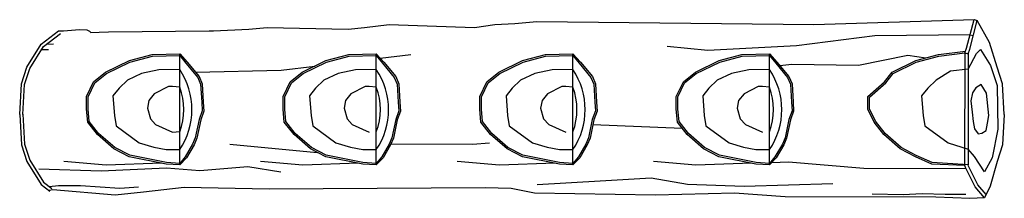
# Model space of a CAD drawing. Units: millimetres. Extents: x 140 to 3145, y 134 to 680.
import ezdxf

# ---------------------------------------------------------------- set-up
doc = ezdxf.new("R2010")
doc.units = ezdxf.units.MM
doc.layers.add('VAN RYT INDUSTRIES PLAY ITEM', color=7, linetype='Continuous')

msp = doc.modelspace()

# ---------------------------------------------------------------- linework, layer by layer
at = {"layer": 'VAN RYT INDUSTRIES PLAY ITEM'}
for p, q in [((1192.2, 657), (1267.3, 665.4)), ((1267.3, 665.4), (1527.4, 657)), ((1527.4, 657), (1589.5, 665.5)), ((1589.5, 665.5), (1650.9, 669)), ((1650.9, 669), (1718.2, 674.6)), ((1718.2, 674.6), (2563.2, 665.9)), ((2563.2, 665.9), (3052.4, 680.5)), ((3029.5, 593.4), (3052.4, 680.5)), ((3039.1, 590.5), (3062.1, 678)), ((3052.4, 680.5), (3062.1, 678)), ((3099, 610.5), (3062.1, 678)), ((205, 605.5), (257.9, 645.9)), ((212.5, 598.7), (263.9, 637.9)), ((257.9, 645.9), (273.4, 646)), ((273.4, 646), (322.1, 649.9)), ((322.1, 649.9), (344.5, 649)), ((344.5, 649), (352.2, 645.3)), ((352.2, 645.3), (356.8, 641.7)), ((356.8, 641.7), (382.5, 641.8)), ((382.5, 641.8), (411, 643.3)), ((411, 643.3), (717.5, 646.1)), ((717.5, 646.1), (731.5, 646.1)), ((731.5, 646.1), (838.5, 651.4)), ((838.5, 651.4), (895.3, 656.3)), ((895.3, 656.3), (1141.7, 651.4)), ((1141.7, 651.4), (1192.2, 657)), ((2749.6, 631.4), (2510.3, 600.9)), ((3040.3, 634.4), (2749.6, 631.4)), ((3040.3, 634.4), (3050, 631.9)), ((161.2, 535.4), (205, 605.5)), ((221.8, 605.8), (242.6, 606.1)), ((3122.9, 535.4), (3099, 610.5)), ((170.4, 531.1), (212.5, 598.7)), ((206.8, 589.5), (227.1, 589.2)), ((474.2, 555.1), (543.9, 573.6)), ((543.9, 573.6), (627.9, 575.7)), ((627.9, 236.1), (627.9, 575.7)), ((627.9, 575.7), (650.8, 550.3)), ((1074.2, 555.1), (1143.9, 573.6)), ((1143.9, 573.6), (1227.9, 575.7)), ((1227.9, 236.1), (1227.9, 575.7)), ((1227.9, 575.7), (1250.8, 550.3)), ((1239.5, 562.8), (1333, 574.1)), ((1674.2, 555.1), (1743.9, 573.6)), ((1743.9, 573.6), (1827.9, 575.7)), ((1827.9, 236.1), (1827.9, 575.7)), ((1827.9, 575.7), (1850.8, 550.3)), ((2239.4, 586.1), (2115.2, 598.9)), ((2510.3, 600.9), (2239.4, 586.1)), ((2274.2, 555.1), (2343.9, 573.6)), ((2343.9, 573.6), (2427.9, 575.7)), ((2427.9, 236.1), (2427.9, 575.7)), ((2427.9, 575.7), (2450.8, 550.3)), ((2849.8, 571.3), (2699.1, 540.8)), ((2904.7, 563.2), (2849.8, 571.3)), ((2874.2, 555.1), (2943.9, 573.6)), ((2943.9, 573.6), (3026.4, 584.5)), ((2944.9, 568.6), (3024.5, 579.2)), ((3024.5, 579.2), (3022.8, 237.3)), ((3024.5, 579.2), (3029.5, 593.4)), ((3024.5, 579.2), (3033.9, 575.9)), ((3033.9, 575.9), (3039.1, 590.5)), ((3033.9, 528.7), (3059.7, 576.5)), ((3033.9, 575.9), (3033.9, 236.6)), ((3059.7, 576.5), (3071.5, 589.7)), ((3071.5, 589.7), (3102.1, 540)), ((401.8, 520), (474.2, 555.1)), ((404.5, 515.7), (475.9, 550.4)), ((475.9, 550.4), (544.6, 568.6)), ((544.6, 568.6), (627.9, 570.7)), ((627.9, 570.7), (647.1, 547)), ((647.1, 547), (682.9, 504)), ((650.8, 550.3), (687.3, 506.7)), ((1001.8, 520), (1074.2, 555.1)), ((1004.5, 515.7), (1075.9, 550.4)), ((1075.9, 550.4), (1144.6, 568.6)), ((1144.6, 568.6), (1227.9, 570.7)), ((1227.9, 570.7), (1247.1, 547)), ((1247.1, 547), (1282.9, 504)), ((1250.8, 550.3), (1287.3, 506.7)), ((1601.8, 520), (1674.2, 555.1)), ((1604.5, 515.7), (1675.9, 550.4)), ((1675.9, 550.4), (1744.6, 568.6)), ((1744.6, 568.6), (1827.9, 570.7)), ((1827.9, 570.7), (1847.1, 547)), ((1847.1, 547), (1882.9, 504)), ((1850.8, 550.3), (1887.3, 506.7)), ((2201.8, 520), (2274.2, 555.1)), ((2204.5, 515.7), (2275.9, 550.4)), ((2275.9, 550.4), (2344.6, 568.6)), ((2344.6, 568.6), (2427.9, 570.7)), ((2427.9, 570.7), (2447.1, 547)), ((2447.1, 547), (2482.9, 504)), ((2450.8, 550.3), (2487.3, 506.7)), ((2496.2, 543.7), (2459.7, 539.7)), ((2699.1, 540.8), (2496.2, 543.7)), ((2801.8, 520), (2874.2, 555.1)), ((2805, 516), (2875.9, 550.4)), ((2875.9, 550.4), (2944.9, 568.6)), ((144.6, 484.1), (161.2, 535.4)), ((154.5, 482.2), (170.4, 531.1)), ((365, 490.6), (401.8, 520)), ((369, 487.4), (404.5, 515.7)), ((511.7, 515.8), (468.1, 495.2)), ((564.7, 527.4), (511.7, 515.8)), ((627.9, 527.7), (564.7, 527.4)), ((676.5, 519.6), (937.2, 526.2)), ((937.2, 526.2), (1040.5, 538.7)), ((965, 490.6), (1001.8, 520)), ((969, 487.4), (1004.5, 515.7)), ((1111.7, 515.8), (1068.1, 495.2)), ((1164.7, 527.4), (1111.7, 515.8)), ((1227.9, 527.7), (1164.7, 527.4)), ((1565, 490.6), (1601.8, 520)), ((1569, 487.4), (1604.5, 515.7)), ((1711.7, 515.8), (1668.1, 495.2)), ((1764.7, 527.4), (1711.7, 515.8)), ((1827.9, 527.7), (1764.7, 527.4)), ((2165, 490.6), (2201.8, 520)), ((2169, 487.4), (2204.5, 515.7)), ((2311.7, 515.8), (2268.1, 495.2)), ((2364.7, 527.4), (2311.7, 515.8)), ((2427.9, 527.7), (2364.7, 527.4)), ((2779, 490.6), (2801.8, 520)), ((2782.6, 487.2), (2805, 516)), ((2980.1, 522.9), (2936.5, 495.2)), ((3033.9, 528.7), (2980.1, 522.9)), ((3102.1, 540), (3122.8, 478.9)), ((3139.5, 484.1), (3122.9, 535.4)), ((139.5, 390.9), (144.6, 484.1)), ((149.5, 390.4), (154.5, 482.2)), ((343.5, 446), (365, 490.6)), ((348.5, 444.8), (369, 487.4)), ((468.1, 495.2), (442.8, 470.9)), ((682.9, 504), (691.7, 483.1)), ((687.3, 506.7), (696.6, 484.2)), ((691.7, 483.1), (695, 428.3)), ((696.6, 484.2), (700, 428.6)), ((943.5, 446), (965, 490.6)), ((948.5, 444.8), (969, 487.4)), ((1068.1, 495.2), (1042.8, 470.9)), ((1282.9, 504), (1291.7, 483.1)), ((1287.3, 506.7), (1296.6, 484.2)), ((1291.7, 483.1), (1295, 428.3)), ((1296.6, 484.2), (1300, 428.6)), ((1543.5, 446), (1565, 490.6)), ((1548.5, 444.8), (1569, 487.4)), ((1668.1, 495.2), (1642.8, 470.9)), ((1882.9, 504), (1891.7, 483.1)), ((1887.3, 506.7), (1896.6, 484.2)), ((1891.7, 483.1), (1895, 428.3)), ((1896.6, 484.2), (1900, 428.6)), ((2143.5, 446), (2165, 490.6)), ((2148.5, 444.8), (2169, 487.4)), ((2268.1, 495.2), (2242.8, 470.9)), ((2482.9, 504), (2491.7, 483.1)), ((2487.3, 506.7), (2496.6, 484.2)), ((2491.7, 483.1), (2495, 428.3)), ((2496.6, 484.2), (2500, 428.6)), ((2727.9, 446), (2779, 490.6)), ((2732.9, 443.7), (2782.6, 487.2)), ((2936.5, 495.2), (2911.1, 470.9)), ((3074.4, 482.3), (3057.5, 472.3)), ((3090.2, 455.6), (3074.4, 482.3)), ((3144.5, 390.9), (3139.5, 484.1)), ((442.8, 470.9), (424, 447.1)), ((550.4, 454), (533.8, 433.1)), ((593.7, 476.2), (550.4, 454)), ((606.1, 475.8), (593.7, 476.2)), ((627.9, 473.7), (606.1, 475.8)), ((1042.8, 470.9), (1024, 447.1)), ((1150.4, 454), (1133.8, 433.1)), ((1193.7, 476.2), (1150.4, 454)), ((1206.1, 475.8), (1193.7, 476.2)), ((1227.9, 473.7), (1206.1, 475.8)), ((1642.8, 470.9), (1624, 447.1)), ((1750.4, 454), (1733.8, 433.1)), ((1793.7, 476.2), (1750.4, 454)), ((1806.1, 475.8), (1793.7, 476.2)), ((1827.9, 473.7), (1806.1, 475.8)), ((2242.8, 470.9), (2224, 447.1)), ((2350.4, 454), (2333.8, 433.1)), ((2393.7, 476.2), (2350.4, 454)), ((2406.1, 475.8), (2393.7, 476.2)), ((2427.9, 473.7), (2406.1, 475.8)), ((2911.1, 470.9), (2892.3, 447.1)), ((3047.7, 456.6), (3042.2, 431.9)), ((3057.5, 472.3), (3047.7, 456.6)), ((3097.7, 387.1), (3090.2, 455.6)), ((3122.8, 478.9), (3124.7, 345.3)), ((343.5, 406.6), (343.5, 446)), ((348.5, 406.8), (348.5, 444.8)), ((424, 447.1), (428.6, 387.1)), ((533.8, 433.1), (529.4, 409.5)), ((695, 428.3), (696.6, 401.4)), ((700, 428.6), (701.6, 400.7)), ((943.5, 406.6), (943.5, 446)), ((948.5, 406.8), (948.5, 444.8)), ((1024, 447.1), (1028.6, 387.1)), ((1133.8, 433.1), (1129.4, 409.5)), ((1295, 428.3), (1296.6, 401.4)), ((1300, 428.6), (1301.6, 400.7)), ((1543.5, 406.6), (1543.5, 446)), ((1548.5, 406.8), (1548.5, 444.8)), ((1624, 447.1), (1628.6, 387.1)), ((1733.8, 433.1), (1729.4, 409.5)), ((1895, 428.3), (1896.6, 401.4)), ((1900, 428.6), (1901.6, 400.7)), ((2143.5, 406.6), (2143.5, 446)), ((2148.5, 406.8), (2148.5, 444.8)), ((2224, 447.1), (2228.6, 387.1)), ((2333.8, 433.1), (2329.4, 409.5)), ((2495, 428.3), (2496.6, 401.4)), ((2500, 428.6), (2501.6, 400.7)), ((2727.9, 406.6), (2727.9, 446)), ((2732.9, 407.8), (2732.9, 443.7)), ((2892.3, 447.1), (2896.9, 387.1)), ((3042.2, 431.9), (3046.2, 397.3)), ((139.5, 390.9), (144.6, 297.8)), ((149.5, 391.5), (154.5, 299.6)), ((347, 367.3), (343.5, 406.6)), ((351.9, 369.2), (348.5, 406.8)), ((529.4, 409.5), (538.6, 377.2)), ((696.6, 401.4), (687.1, 375.4)), ((701.6, 400.7), (691.9, 374)), ((947, 367.3), (943.5, 406.6)), ((951.9, 369.2), (948.5, 406.8)), ((1129.4, 409.5), (1138.6, 377.2)), ((1296.6, 401.4), (1287.1, 375.4)), ((1301.6, 400.7), (1291.9, 374)), ((1547, 367.3), (1543.5, 406.6)), ((1551.9, 369.2), (1548.5, 406.8)), ((1729.4, 409.5), (1738.6, 377.2)), ((1896.6, 401.4), (1887.1, 375.4)), ((1901.6, 400.7), (1891.9, 374)), ((2147, 367.3), (2143.5, 406.6)), ((2151.9, 369.2), (2148.5, 406.8)), ((2329.4, 409.5), (2338.6, 377.2)), ((2496.6, 401.4), (2487.1, 375.4)), ((2501.6, 400.7), (2491.9, 374)), ((2747, 367.3), (2727.9, 406.6)), ((2751.3, 369.9), (2732.9, 407.8)), ((3046.2, 397.3), (3049.6, 368.7)), ((3144.5, 390.9), (3139.5, 297.8)), ((376.8, 329), (347, 367.3)), ((380.5, 332.4), (351.9, 369.2)), ((428.6, 387.1), (433.7, 356.3)), ((538.6, 377.2), (554.5, 360.1)), ((687.1, 375.4), (675.3, 319.6)), ((691.9, 374), (680.1, 318.1)), ((976.8, 329), (947, 367.3)), ((980.5, 332.4), (951.9, 369.2)), ((1028.6, 387.1), (1033.7, 356.3)), ((1138.6, 377.2), (1154.5, 360.1)), ((1287.1, 375.4), (1275.3, 319.6)), ((1291.9, 374), (1280.1, 318.1)), ((1576.8, 329), (1547, 367.3)), ((1580.5, 332.4), (1551.9, 369.2)), ((1628.6, 387.1), (1633.7, 356.3)), ((1738.6, 377.2), (1754.5, 360.1)), ((1887.1, 375.4), (1875.3, 319.6)), ((1891.9, 374), (1880.1, 318.1)), ((2176.8, 329), (2147, 367.3)), ((2180.5, 332.4), (2151.9, 369.2)), ((2228.6, 387.1), (2233.7, 356.3)), ((2338.6, 377.2), (2354.5, 360.1)), ((2487.1, 375.4), (2475.3, 319.6)), ((2491.9, 374), (2480.1, 318.1)), ((2776.8, 329), (2747, 367.3)), ((2780.5, 332.4), (2751.3, 369.9)), ((2896.9, 387.1), (2902, 356.3)), ((3049.6, 368.7), (3053.6, 347)), ((3088.7, 342), (3093.1, 364.2)), ((3093.1, 364.2), (3097.7, 387.1)), ((429.7, 289.5), (380.5, 332.4)), ((433.7, 356.3), (504.4, 303.9)), ((554.5, 360.1), (606.1, 336)), ((606.1, 336), (627.9, 338.1)), ((1029.7, 289.5), (980.5, 332.4)), ((1033.7, 356.3), (1104.4, 303.9)), ((1154.5, 360.1), (1206.1, 336)), ((1629.7, 289.5), (1580.5, 332.4)), ((1633.7, 356.3), (1704.4, 303.9)), ((1754.5, 360.1), (1806.1, 336)), ((1888.9, 359.6), (2161.2, 349.1)), ((2229.7, 289.5), (2180.5, 332.4)), ((2233.7, 356.3), (2304.4, 303.9)), ((2354.5, 360.1), (2406.1, 336)), ((2829.7, 289.5), (2780.5, 332.4)), ((2902, 356.3), (2972.7, 303.9)), ((3053.6, 347), (3064.5, 331.2)), ((3064.5, 331.2), (3076.3, 333.6)), ((3076.3, 333.6), (3088.7, 342)), ((3124.7, 345.3), (3107.5, 258.1)), ((426.8, 285.4), (376.8, 329)), ((504.4, 303.9), (548.9, 290.1)), ((675.3, 319.6), (667.1, 300)), ((680.1, 318.1), (671.6, 297.8)), ((1026.8, 285.4), (976.8, 329)), ((1104.4, 303.9), (1148.9, 290.1)), ((1275.3, 319.6), (1267.1, 300)), ((1280.1, 318.1), (1271.6, 297.8)), ((1272.9, 301), (1521.2, 299.7)), ((1521.2, 299.7), (1573.6, 304.1)), ((1626.8, 285.4), (1576.8, 329)), ((1704.4, 303.9), (1748.9, 290.1)), ((1875.3, 319.6), (1867.1, 300)), ((1880.1, 318.1), (1871.6, 297.8)), ((2226.8, 285.4), (2176.8, 329)), ((2304.4, 303.9), (2348.9, 290.1)), ((2475.3, 319.6), (2467.1, 300)), ((2480.1, 318.1), (2471.6, 297.8)), ((2826.8, 285.4), (2776.8, 329)), ((2972.7, 303.9), (3033.9, 284.9)), ((144.6, 297.8), (161.2, 246.5)), ((154.5, 299.6), (170.4, 250.7)), ((473.7, 260.9), (426.8, 285.4)), ((475.3, 265.7), (429.7, 289.5)), ((548.9, 290.1), (586.7, 283.1)), ((586.7, 283.1), (627.9, 283.1)), ((667.1, 300), (644.7, 261)), ((671.6, 297.8), (648.7, 258)), ((780.9, 299.5), (1047.3, 274.7)), ((1073.7, 260.9), (1026.8, 285.4)), ((1075.3, 265.7), (1029.7, 289.5)), ((1148.9, 290.1), (1186.7, 283.1)), ((1186.7, 283.1), (1227.9, 283.1)), ((1267.1, 300), (1244.7, 261)), ((1271.6, 297.8), (1248.7, 258)), ((1673.7, 260.9), (1626.8, 285.4)), ((1675.3, 265.7), (1629.7, 289.5)), ((1748.9, 290.1), (1786.7, 283.1)), ((1786.7, 283.1), (1827.9, 283.1)), ((1867.1, 300), (1844.7, 261)), ((1871.6, 297.8), (1848.7, 258)), ((2273.7, 260.9), (2226.8, 285.4)), ((2275.3, 265.7), (2229.7, 289.5)), ((2348.9, 290.1), (2386.7, 283.1)), ((2386.7, 283.1), (2427.9, 283.1)), ((2467.1, 300), (2444.7, 261)), ((2471.6, 297.8), (2448.7, 258)), ((2873.7, 260.9), (2826.8, 285.4)), ((2875.8, 265.4), (2829.7, 289.5)), ((3053.3, 261.9), (3033.9, 284.9)), ((3139.5, 297.8), (3122.9, 246.5)), ((161.2, 246.5), (205, 176.3)), ((170.4, 250.7), (212.5, 183.1)), ((403.6, 235.4), (274.2, 246.6)), ((573.7, 241.2), (403.6, 235.4)), ((586.7, 238.6), (473.7, 260.9)), ((587.3, 243.6), (475.3, 265.7)), ((627.9, 241.1), (587.3, 243.6)), ((644.7, 261), (627.9, 241.1)), ((648.7, 258), (627.9, 236.1)), ((1003.6, 235.4), (874.2, 246.6)), ((1173.7, 241.2), (1003.6, 235.4)), ((1186.7, 238.6), (1073.7, 260.9)), ((1187.3, 243.6), (1075.3, 265.7)), ((1227.9, 241.1), (1187.3, 243.6)), ((1244.7, 261), (1227.9, 241.1)), ((1248.7, 258), (1227.9, 236.1)), ((1603.6, 235.4), (1474.2, 246.6)), ((1773.7, 241.2), (1603.6, 235.4)), ((1786.7, 238.6), (1673.7, 260.9)), ((1787.3, 243.6), (1675.3, 265.7)), ((1827.9, 241.1), (1787.3, 243.6)), ((1844.7, 261), (1827.9, 241.1)), ((1848.7, 258), (1827.9, 236.1)), ((2203.6, 235.4), (2074.2, 246.6)), ((2373.7, 241.2), (2203.6, 235.4)), ((2386.7, 238.6), (2273.7, 260.9)), ((2387.3, 243.6), (2275.3, 265.7)), ((2427.9, 241.1), (2387.3, 243.6)), ((2444.7, 261), (2427.9, 241.1)), ((2448.7, 258), (2427.9, 236.1)), ((2486.3, 245), (2434.6, 243.2)), ((2716.2, 225.8), (2486.3, 245)), ((2923.7, 238.6), (2873.7, 260.9)), ((2924.8, 243.5), (2875.8, 265.4)), ((3033.9, 236.6), (2924.8, 243.5)), ((3083.8, 215.1), (3053.3, 261.9)), ((3107.5, 258.1), (3083.8, 215.1)), ((3122.9, 246.5), (3101.4, 171.3)), ((197.8, 223.9), (387.8, 217.9)), ((387.8, 217.9), (587.8, 227.8)), ((627.9, 236.1), (586.7, 238.6)), ((587.8, 227.8), (689.3, 218.9)), ((689.3, 218.9), (835.6, 231.8)), ((835.6, 231.8), (937, 214.9)), ((1227.9, 236.1), (1186.7, 238.6)), ((1827.9, 236.1), (1786.7, 238.6)), ((2427.9, 236.1), (2386.7, 238.6)), ((3028.4, 224.5), (2716.2, 225.8)), ((3024, 234.4), (2923.7, 238.6)), ((3026.5, 228.4), (3022.8, 237.3)), ((3055.7, 169.6), (3026.5, 228.4)), ((3035.6, 232.6), (3033.9, 236.6)), ((3064.1, 175.1), (3035.6, 232.6)), ((212.5, 183.1), (237.5, 164.1)), ((1718.6, 176.3), (1911.1, 187.7)), ((1911.1, 187.7), (2066.8, 197)), ((2066.8, 197), (2177.4, 177.2)), ((205, 176.3), (231.4, 156.1)), ((240.9, 160.3), (229.5, 157.6)), ((229.8, 170), (258.1, 173.2)), ((431, 144.2), (240.9, 160.3)), ((258.1, 173.2), (325, 173.1)), ((325, 173.1), (445.6, 165.7)), ((517.3, 153), (431, 144.2)), ((445.6, 165.7), (502, 169.4)), ((641.7, 167.6), (517.3, 153)), ((900.5, 161.7), (641.7, 167.6)), ((1560.2, 166.1), (900.5, 161.7)), ((1639.1, 164.7), (1560.2, 166.1)), ((1710.8, 150), (1639.1, 164.7)), ((2177.4, 177.2), (2350.7, 171.5)), ((2350.7, 171.5), (2620.8, 179.1)), ((3084.4, 136), (3055.7, 169.6)), ((3089.1, 145.8), (3064.1, 175.1)), ((3101.4, 171.3), (3084.4, 136)), ((2079.8, 144.2), (1710.8, 150)), ((2321.1, 150.1), (2079.8, 144.2)), ((2476.1, 138.4), (2321.1, 150.1)), ((2935.1, 137.3), (2476.1, 138.4)), ((2740.8, 147.6), (2836.2, 145.7)), ((2836.2, 145.7), (2893.9, 148.8)), ((2893.9, 148.8), (2964.3, 146.4)), ((3039.8, 134.1), (2935.1, 137.3)), ((2964.3, 146.4), (3027.5, 146.9)), ((3084.4, 136), (3039.8, 134.1))]:
    msp.add_line(p, q, dxfattribs=at)
for centre, radius, start, end in [((447, 405.4), 218.4, 325.9366, 34.0634), ((1047, 405.4), 218.4, 325.9366, 34.0634), ((1647, 405.4), 218.4, 325.9366, 34.0634), ((2247, 405.4), 218.4, 325.9366, 34.0634), ((447, 405.4), 193.4, 339.3131, 20.6869), ((1047, 405.4), 193.4, 339.3131, 20.6869), ((1647, 405.4), 193.4, 339.3131, 20.6869), ((2247, 405.4), 193.4, 339.3131, 20.6869)]:
    msp.add_arc(centre, radius, start, end, dxfattribs=at)

doc.saveas('drawing.dxf')
